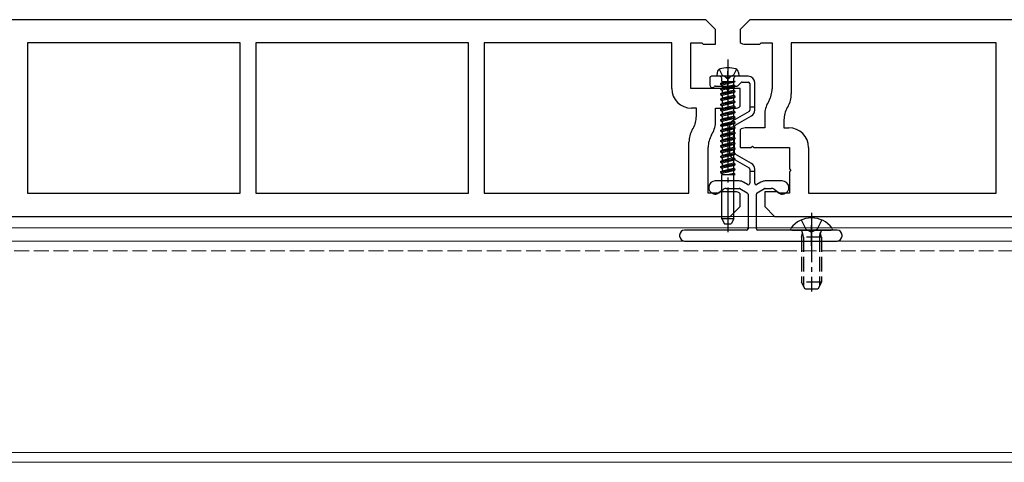
# Model space of a CAD drawing. Units: millimetres. Extents: x 0 to 8410, y 0 to 5940.
# Drawn here: x 1981 to 2181, y 2330 to 2420 of the extents above; entities that cross this region are included whole.
import ezdxf

# ---------------------------------------------------------------- set-up
doc = ezdxf.new("R2010")
doc.units = ezdxf.units.MM
doc.linetypes.add('YCENTER_1', pattern=[13, 10, -1, 1, -1])
doc.linetypes.add('YHIDDEN_1', pattern=[4, 3, -1])
for name, color, linetype, lineweight in [('YKK_11', 7, 'Continuous', 30), ('YKK_12', 2, 'Continuous', 13), ('YKK_13', 4, 'Continuous', 30)]:
    doc.layers.add(name, color=color, linetype=linetype, lineweight=lineweight)

msp = doc.modelspace()

# ---------------------------------------------------------------- linework, layer by layer
at = {"layer": 'YKK_11', "linetype": 'ByBlock', "lineweight": -2, "ltscale": 0.5}
for p, q in [((2120, 2420), (1929, 2420)), ((2122, 2418), (2120, 2420)), ((2129, 2420), (2127, 2418)), ((2320, 2420), (2129, 2420)), ((2122, 2415), (2122, 2418)), ((2127, 2418), (2127, 2415.38)), ((2025.4, 2415.3), (1982.2, 2415.3)), ((1982.2, 2415.3), (1982.2, 2384.7)), ((2025.4, 2384.7), (2025.4, 2415.3)), ((2071.8, 2415.3), (2028.6, 2415.3)), ((2028.6, 2415.3), (2028.6, 2384.7)), ((2071.8, 2384.7), (2071.8, 2415.3)), ((2113.1, 2415.3), (2075, 2415.3)), ((2075, 2415.3), (2075, 2384.7)), ((2113.1, 2406), (2113.1, 2415.3)), ((2117, 2406), (2117, 2415.3)), ((2117, 2415.3), (2119.2, 2415.3)), ((2119.2, 2415.3), (2119.5, 2415)), ((2119.5, 2415), (2122, 2415)), ((2128, 2415), (2131, 2415)), ((2131, 2415), (2131.3, 2415.3)), ((2131.3, 2415.3), (2133.5, 2415.3)), ((2133.5, 2415.3), (2133.5, 2405.94)), ((2179, 2415.3), (2137.4, 2415.3)), ((2137.4, 2415.3), (2137.4, 2404.89)), ((2179, 2384.7), (2179, 2415.3)), ((2124.2, 2406), (2117, 2406)), ((2124.5, 2405.7), (2124.2, 2406)), ((2124.8, 2406), (2124.5, 2405.7)), ((2127, 2406), (2124.8, 2406)), ((2127, 2402.38), (2127, 2406)), ((2132.83, 2403.44), (2132.67, 2403.16)), ((2118.1, 2402), (2117.1, 2402)), ((2118.1, 2400.38), (2118.1, 2402)), ((2122, 2399.34), (2122, 2402)), ((2122, 2402), (2126, 2402)), ((2136.73, 2402.39), (2136.57, 2402.12)), ((2132, 2400.66), (2132, 2398)), ((2135.9, 2399.62), (2135.9, 2398)), ((2117.27, 2397.61), (2117.43, 2397.88)), ((2127, 2397.62), (2127, 2394)), ((2132, 2398), (2128, 2398)), ((2135.9, 2398), (2136.9, 2398)), ((2116.6, 2384.7), (2116.6, 2395.11)), ((2121.17, 2396.56), (2121.33, 2396.84)), ((2120.5, 2384.7), (2120.5, 2394.06)), ((2127, 2394), (2129.2, 2394)), ((2129.2, 2394), (2129.5, 2394.3)), ((2129.5, 2394.3), (2129.8, 2394)), ((2129.8, 2394), (2137, 2394)), ((2137, 2394), (2137, 2389.65)), ((2140.9, 2394), (2140.9, 2384.7)), ((2137, 2389.65), (2137.3, 2389.35)), ((2137.3, 2389.35), (2137, 2389.05)), ((2137, 2389.05), (2137, 2384.7)), ((2123, 2385), (2122.7, 2384.7)), ((2126, 2385), (2123, 2385)), ((2134.5, 2385), (2132, 2385)), ((2132, 2385), (2132, 2382)), ((2134.8, 2384.7), (2134.5, 2385)), ((1982.2, 2384.7), (2025.4, 2384.7)), ((2028.6, 2384.7), (2071.8, 2384.7)), ((2075, 2384.7), (2116.6, 2384.7)), ((2122.7, 2384.7), (2120.5, 2384.7)), ((2127, 2382), (2127, 2384.62)), ((2137, 2384.7), (2134.8, 2384.7)), ((2140.9, 2384.7), (2179, 2384.7)), ((2125, 2380), (2127, 2382)), ((2132, 2382), (2134, 2380)), ((1934, 2380), (2125, 2380)), ((2134, 2380), (2325, 2380))]:
    msp.add_line(p, q, dxfattribs=at)
for centre, radius, start, end in [((2128, 2416.5), 1.5, 228.1897, 270), ((2117.1, 2406), 4, 180, 270), ((2128.5, 2405.94), 5, 330, 0), ((2137, 2400.66), 5, 150, 180), ((2132.4, 2404.89), 5, 330, 0), ((2126, 2403.5), 1.5, 270, 311.8103), ((2140.9, 2399.62), 5, 150, 180), ((2113.1, 2400.38), 5, 330, 0), ((2117, 2399.34), 5, 330, 0), ((2121.6, 2395.11), 5, 150, 180), ((2128, 2396.5), 1.5, 90, 131.8103), ((2136.9, 2394), 4, 0, 90), ((2125.5, 2394.06), 5, 150, 180), ((2126, 2383.5), 1.5, 48.1897, 90)]:
    msp.add_arc(centre, radius, start, end, dxfattribs=at)
at = {"layer": 'YKK_12'}
for p, q in [((3518.5, 2380), (1730.5, 2380)), ((3518.5, 2377.7), (1730.5, 2377.7)), ((3518.5, 2375), (1730.5, 2375)), ((3518.5, 2332), (1730.5, 2332)), ((3518.5, 2330), (1730.5, 2330))]:
    msp.add_line(p, q, dxfattribs=at)
at = {"layer": 'YKK_12', "linetype": 'YHIDDEN_1'}
msp.add_line((3518.5, 2373), (1730.5, 2373), dxfattribs=at)
at = {"layer": 'YKK_13', "linetype": 'YCENTER_1'}
for p, q in [((2124.5, 2411.9), (2124.5, 2376.82)), ((2141.5, 2380.7), (2141.5, 2364.74))]:
    msp.add_line(p, q, dxfattribs=at)
at = {"layer": 'YKK_13'}
for p, q in [((2122.32, 2409.28), (2122.25, 2408.5)), ((2122.75, 2409.92), (2123.35, 2408.7)), ((2126.25, 2409.92), (2125.64, 2408.7)), ((2126.68, 2409.28), (2126.75, 2408.5)), ((2120.85, 2408.2), (2120.85, 2406.7)), ((2123.83, 2408.5), (2121.15, 2408.5)), ((2126.75, 2408.5), (2122.25, 2408.5)), ((2128.65, 2408.5), (2125.17, 2408.5)), ((2126.59, 2406.59), (2127.21, 2407.21)), ((2126.75, 2408.5), (2126.75, 2408.54)), ((2127.42, 2407.3), (2128.65, 2407.3)), ((2128.95, 2407), (2128.95, 2402.2)), ((2129.95, 2402.2), (2129.95, 2407.2)), ((2121.97, 2406.5), (2126.38, 2406.5)), ((2128.8, 2401.31), (2125.5, 2399.41)), ((2129.95, 2402.2), (2128.95, 2402.2)), ((2128.95, 2402.2), (2128.95, 2401.57)), ((2129.95, 2401.57), (2129.95, 2402.2)), ((2126, 2398.54), (2129.3, 2400.45)), ((2124.85, 2398.28), (2124.85, 2392.92)), ((2125.85, 2392.92), (2125.85, 2398.28)), ((2125.5, 2391.79), (2128.8, 2389.89)), ((2129.3, 2390.75), (2126, 2392.66)), ((2128.95, 2389.63), (2128.95, 2389.2)), ((2128.95, 2389.2), (2128.95, 2386.75)), ((2128.95, 2389.2), (2129.95, 2389.2)), ((2129.95, 2389.2), (2129.95, 2389.63)), ((2129.95, 2386.75), (2129.95, 2389.2)), ((2126.79, 2387.2), (2121.93, 2387.2)), ((2128.5, 2386.49), (2127.69, 2386.96)), ((2131.21, 2386.96), (2130.4, 2386.49)), ((2135.57, 2387.2), (2132.11, 2387.2)), ((2122.29, 2384.59), (2123.61, 2385.52)), ((2124.19, 2385.7), (2126.79, 2385.7)), ((2126.94, 2385.66), (2128.45, 2384.79)), ((2130.45, 2384.79), (2131.96, 2385.66)), ((2132.11, 2385.7), (2133.31, 2385.7)), ((2133.89, 2385.52), (2135.21, 2384.59)), ((2121.58, 2384.59), (2121.87, 2384.52)), ((2128.6, 2384.53), (2128.6, 2377.5)), ((2130.3, 2377.5), (2130.3, 2384.53)), ((2135.63, 2384.52), (2135.92, 2384.59)), ((2139.42, 2379.28), (2140.35, 2377.41)), ((2143.57, 2379.28), (2142.64, 2377.41)), ((2128.3, 2377.2), (2115.7, 2377.2)), ((2146.7, 2377.2), (2130.6, 2377.2)), ((2137.52, 2377.2), (2145.48, 2377.2)), ((2114.7, 2376.2), (2114.7, 2376)), ((2115.7, 2375), (2146.7, 2375)), ((2147.7, 2376), (2147.7, 2376.2))]:
    msp.add_line(p, q, dxfattribs=at)
at = {"layer": 'YKK_13', "ltscale": 0.3}
for p, q in [((2124.5, 2405.5), (2124.5, 2409.5)), ((2141.5, 2374), (2141.5, 2378.2))]:
    msp.add_line(p, q, dxfattribs=at)
at = {"layer": 'YKK_13', "ltscale": 0.5}
for p, q in [((2126, 2407.44), (2123, 2407.01)), ((2126, 2407.44), (2123, 2406.91)), ((2123, 2407.01), (2123.35, 2407.22)), ((2123, 2407.01), (2123, 2406.91)), ((2123.27, 2407.44), (2123.27, 2408.1)), ((2123.27, 2407.44), (2126, 2407.44)), ((2123.35, 2408.7), (2124.5, 2408.09)), ((2123.35, 2407.44), (2123.35, 2407.22)), ((2123.35, 2407.22), (2124.32, 2407.44)), ((2125.65, 2407.24), (2123.35, 2406.71)), ((2125.64, 2408.7), (2124.5, 2408.09)), ((2126, 2407.44), (2125.65, 2407.24)), ((2125.65, 2407.24), (2125.65, 2406.69)), ((2125.65, 2407.24), (2125.65, 2406.69)), ((2125.73, 2407.44), (2125.73, 2408.1)), ((2123, 2406.91), (2123.35, 2406.71)), ((2126, 2406.49), (2123, 2405.96)), ((2126, 2406.39), (2123, 2405.86)), ((2123, 2405.96), (2123.35, 2406.16)), ((2123, 2405.96), (2123, 2405.86)), ((2123, 2405.86), (2123.35, 2405.65)), ((2126, 2405.43), (2123, 2404.9)), ((2126, 2405.33), (2123, 2404.8)), ((2123, 2404.9), (2123.35, 2405.1)), ((2123.35, 2406.71), (2123.35, 2406.16)), ((2123.35, 2406.71), (2123.35, 2406.16)), ((2125.65, 2406.69), (2123.35, 2406.16)), ((2125.65, 2406.18), (2123.35, 2405.65)), ((2123.35, 2405.65), (2123.35, 2405.1)), ((2125.65, 2405.63), (2123.35, 2405.1)), ((2125.65, 2405.13), (2123.35, 2404.6)), ((2126, 2406.49), (2125.65, 2406.69)), ((2126, 2406.39), (2125.65, 2406.18)), ((2125.65, 2406.18), (2125.65, 2405.63)), ((2126, 2405.43), (2125.65, 2405.63)), ((2126, 2405.33), (2125.65, 2405.13)), ((2125.65, 2405.13), (2125.65, 2404.57)), ((2126, 2406.39), (2126, 2406.49)), ((2126, 2405.33), (2126, 2405.43)), ((2123, 2404.9), (2123, 2404.8)), ((2123, 2404.8), (2123.35, 2404.6)), ((2126, 2404.37), (2123, 2403.84)), ((2126, 2404.27), (2123, 2403.74)), ((2123, 2403.84), (2123.35, 2404.04)), ((2123, 2403.84), (2123, 2403.74)), ((2123, 2403.74), (2123.35, 2403.54)), ((2126, 2403.31), (2123, 2402.78)), ((2126, 2403.21), (2123, 2402.68)), ((2123, 2402.78), (2123.35, 2402.99)), ((2123.35, 2404.6), (2123.35, 2404.04)), ((2125.65, 2404.57), (2123.35, 2404.04)), ((2125.65, 2404.07), (2123.35, 2403.54)), ((2123.35, 2403.54), (2123.35, 2402.99)), ((2125.65, 2403.51), (2123.35, 2402.99)), ((2125.65, 2403.01), (2123.35, 2402.48)), ((2126, 2404.37), (2125.65, 2404.57)), ((2126, 2404.27), (2125.65, 2404.07)), ((2125.65, 2404.07), (2125.65, 2403.51)), ((2126, 2403.31), (2125.65, 2403.51)), ((2126, 2403.21), (2125.65, 2403.01)), ((2125.65, 2403.01), (2125.65, 2402.46)), ((2126, 2404.27), (2126, 2404.37)), ((2126, 2403.21), (2126, 2403.31)), ((2123, 2402.78), (2123, 2402.68)), ((2123, 2402.68), (2123.35, 2402.48)), ((2126, 2402.25), (2123, 2401.72)), ((2126, 2402.15), (2123, 2401.62)), ((2123, 2401.72), (2123.35, 2401.93)), ((2123, 2401.72), (2123, 2401.62)), ((2123, 2401.62), (2123.35, 2401.42)), ((2126, 2401.2), (2123, 2400.67)), ((2126, 2401.1), (2123, 2400.57)), ((2123.35, 2402.48), (2123.35, 2401.93)), ((2125.65, 2402.46), (2123.35, 2401.93)), ((2125.65, 2401.95), (2123.35, 2401.42)), ((2123.35, 2401.42), (2123.35, 2400.87)), ((2125.65, 2401.4), (2123.35, 2400.87)), ((2126, 2402.25), (2125.65, 2402.46)), ((2126, 2402.15), (2125.65, 2401.95)), ((2125.65, 2401.95), (2125.65, 2401.4)), ((2126, 2401.2), (2125.65, 2401.4)), ((2126, 2401.1), (2125.65, 2400.89)), ((2126, 2402.15), (2126, 2402.25)), ((2126, 2401.1), (2126, 2401.2)), ((2123, 2400.67), (2123.35, 2400.87)), ((2123, 2400.67), (2123, 2400.57)), ((2123, 2400.57), (2123.35, 2400.36)), ((2126, 2400.14), (2123, 2399.61)), ((2126, 2400.04), (2123, 2399.51)), ((2123, 2399.61), (2123.35, 2399.81)), ((2123, 2399.61), (2123, 2399.51)), ((2123, 2399.51), (2123.35, 2399.31)), ((2126, 2399.08), (2123, 2398.55)), ((2126, 2398.98), (2123, 2398.45)), ((2125.65, 2400.89), (2123.35, 2400.36)), ((2123.35, 2400.36), (2123.35, 2399.81)), ((2125.65, 2400.34), (2123.35, 2399.81)), ((2125.65, 2399.84), (2123.35, 2399.31)), ((2123.35, 2399.31), (2123.35, 2398.75)), ((2125.65, 2399.28), (2123.35, 2398.75)), ((2125.65, 2400.89), (2125.65, 2400.34)), ((2126, 2400.14), (2125.65, 2400.34)), ((2126, 2400.04), (2125.65, 2399.84)), ((2125.65, 2399.84), (2125.65, 2399.28)), ((2126, 2399.08), (2125.65, 2399.28)), ((2126, 2398.98), (2125.65, 2398.78)), ((2126, 2400.04), (2126, 2400.14)), ((2126, 2398.98), (2126, 2399.08)), ((2123, 2398.55), (2123.35, 2398.75)), ((2123, 2398.55), (2123, 2398.45)), ((2123, 2398.45), (2123.35, 2398.25)), ((2126, 2398.02), (2123, 2397.49)), ((2126, 2397.92), (2123, 2397.39)), ((2123, 2397.49), (2123.35, 2397.7)), ((2123, 2397.49), (2123, 2397.39)), ((2123, 2397.39), (2123.35, 2397.19)), ((2126, 2396.96), (2123, 2396.43)), ((2125.65, 2398.78), (2123.35, 2398.25)), ((2123.35, 2398.25), (2123.35, 2397.7)), ((2125.65, 2398.22), (2123.35, 2397.7)), ((2125.65, 2397.72), (2123.35, 2397.19)), ((2123.35, 2397.19), (2123.35, 2396.64)), ((2125.65, 2397.17), (2123.35, 2396.64)), ((2125.65, 2398.78), (2125.65, 2398.22)), ((2126, 2398.02), (2125.65, 2398.22)), ((2126, 2397.92), (2125.65, 2397.72)), ((2125.65, 2397.72), (2125.65, 2397.17)), ((2126, 2396.96), (2125.65, 2397.17)), ((2126, 2397.92), (2126, 2398.02)), ((2126, 2396.86), (2126, 2396.96)), ((2126, 2396.86), (2123, 2396.33)), ((2123, 2396.43), (2123.35, 2396.64)), ((2123, 2396.43), (2123, 2396.33)), ((2123, 2396.33), (2123.35, 2396.13)), ((2126, 2395.91), (2123, 2395.38)), ((2126, 2395.81), (2123, 2395.28)), ((2123, 2395.38), (2123.35, 2395.58)), ((2123, 2395.38), (2123, 2395.28)), ((2123, 2395.28), (2123.35, 2395.07)), ((2125.65, 2396.66), (2123.35, 2396.13)), ((2123.35, 2396.13), (2123.35, 2395.58)), ((2125.65, 2396.11), (2123.35, 2395.58)), ((2125.65, 2395.6), (2123.35, 2395.07)), ((2123.35, 2395.07), (2123.35, 2394.52)), ((2125.65, 2395.05), (2123.35, 2394.52)), ((2126, 2396.86), (2125.65, 2396.66)), ((2125.65, 2396.66), (2125.65, 2396.11)), ((2126, 2395.91), (2125.65, 2396.11)), ((2126, 2395.81), (2125.65, 2395.6)), ((2125.65, 2395.6), (2125.65, 2395.05)), ((2126, 2394.85), (2125.65, 2395.05)), ((2126, 2395.81), (2126, 2395.91)), ((2126, 2394.85), (2123, 2394.32)), ((2126, 2394.75), (2123, 2394.22)), ((2123, 2394.32), (2123.35, 2394.52)), ((2123, 2394.32), (2123, 2394.22)), ((2123, 2394.22), (2123.35, 2394.02)), ((2126, 2393.79), (2123, 2393.26)), ((2126, 2393.69), (2123, 2393.16)), ((2123, 2393.26), (2123.35, 2393.46)), ((2123, 2393.26), (2123, 2393.16)), ((2123, 2393.16), (2123.35, 2392.96)), ((2125.65, 2394.55), (2123.35, 2394.02)), ((2123.35, 2394.02), (2123.35, 2393.46)), ((2125.65, 2393.99), (2123.35, 2393.46)), ((2125.65, 2393.49), (2123.35, 2392.96)), ((2123.35, 2392.96), (2123.35, 2392.41)), ((2125.65, 2392.93), (2123.35, 2392.41)), ((2126, 2394.75), (2125.65, 2394.55)), ((2125.65, 2394.55), (2125.65, 2393.99)), ((2126, 2393.79), (2125.65, 2393.99)), ((2126, 2393.69), (2125.65, 2393.49)), ((2125.65, 2393.49), (2125.65, 2392.93)), ((2126, 2392.73), (2125.65, 2392.93)), ((2126, 2394.75), (2126, 2394.85)), ((2126, 2393.69), (2126, 2393.79)), ((2126, 2392.73), (2123, 2392.2)), ((2126, 2392.63), (2123, 2392.1)), ((2123, 2392.2), (2123.35, 2392.41)), ((2123, 2392.2), (2123, 2392.1)), ((2123, 2392.1), (2123.35, 2391.9)), ((2126, 2391.67), (2123, 2391.14)), ((2126, 2391.57), (2123, 2391.04)), ((2123, 2391.14), (2123.35, 2391.35)), ((2123, 2391.14), (2123, 2391.04)), ((2123, 2391.04), (2123.35, 2390.84)), ((2125.65, 2392.43), (2123.35, 2391.9)), ((2123.35, 2391.9), (2123.35, 2391.35)), ((2125.65, 2391.88), (2123.35, 2391.35)), ((2125.65, 2391.37), (2123.35, 2390.84)), ((2126, 2392.63), (2125.65, 2392.43)), ((2125.65, 2392.43), (2125.65, 2391.88)), ((2126, 2391.67), (2125.65, 2391.88)), ((2126, 2391.57), (2125.65, 2391.37)), ((2125.65, 2391.37), (2125.65, 2390.82)), ((2126, 2392.63), (2126, 2392.73)), ((2126, 2391.57), (2126, 2391.67)), ((2126, 2390.62), (2123, 2390.09)), ((2126, 2390.52), (2123, 2389.99)), ((2123, 2390.09), (2123.35, 2390.29)), ((2123, 2390.09), (2123, 2389.99)), ((2123, 2389.99), (2123.35, 2389.78)), ((2126, 2389.56), (2123, 2389.03)), ((2126, 2389.46), (2123, 2388.93)), ((2123, 2389.03), (2123.35, 2389.23)), ((2123, 2389.03), (2123, 2388.93)), ((2123, 2388.93), (2123.35, 2388.73)), ((2123.35, 2390.84), (2123.35, 2390.29)), ((2125.65, 2390.82), (2123.35, 2390.29)), ((2125.65, 2390.31), (2123.35, 2389.78)), ((2123.35, 2389.78), (2123.35, 2389.23)), ((2125.65, 2389.76), (2123.35, 2389.23)), ((2125.65, 2389.26), (2123.35, 2388.73)), ((2126, 2390.62), (2125.65, 2390.82)), ((2126, 2390.52), (2125.65, 2390.31)), ((2125.65, 2390.31), (2125.65, 2389.76)), ((2126, 2389.56), (2125.65, 2389.76)), ((2126, 2389.56), (2125.65, 2389.76)), ((2126, 2389.46), (2125.65, 2389.26)), ((2126, 2389.46), (2125.65, 2389.26)), ((2125.65, 2389.26), (2125.65, 2388.7)), ((2126, 2390.52), (2126, 2390.62)), ((2126, 2389.46), (2126, 2389.56)), ((2123.27, 2388.5), (2126, 2388.5)), ((2123.27, 2379.5), (2123.27, 2388.5)), ((2123.35, 2388.73), (2123.35, 2388.5)), ((2125.65, 2388.7), (2124.77, 2388.5)), ((2126, 2388.5), (2125.65, 2388.7)), ((2125.73, 2379.5), (2125.73, 2388.5)), ((2125.73, 2379.5), (2123.27, 2379.5)), ((2123.27, 2379.5), (2123.85, 2378.5)), ((2125.73, 2379.5), (2125.15, 2378.5)), ((2123.85, 2378.5), (2125.15, 2378.5))]:
    msp.add_line(p, q, dxfattribs=at)
at = {"layer": 'YKK_13', "linetype": 'YHIDDEN_1'}
for p, q in [((2140.35, 2377.41), (2141.5, 2376.8)), ((2142.64, 2377.41), (2141.5, 2376.8)), ((2139.5, 2375.8), (2139.64, 2376.61)), ((2143.5, 2375.8), (2139.5, 2375.8)), ((2139.5, 2375.8), (2139.5, 2366.6)), ((2139.88, 2375.8), (2139.64, 2376.82)), ((2139.88, 2375.8), (2139.88, 2365.84)), ((2143.12, 2375.8), (2143.36, 2376.82)), ((2143.12, 2375.8), (2143.12, 2365.84)), ((2143.5, 2375.8), (2143.36, 2376.61)), ((2143.5, 2375.8), (2143.5, 2366.6)), ((2143.5, 2366.6), (2139.5, 2366.6)), ((2140.2, 2365.2), (2139.5, 2366.6)), ((2142.8, 2365.2), (2140.2, 2365.2)), ((2143.5, 2366.6), (2142.8, 2365.2))]:
    msp.add_line(p, q, dxfattribs=at)
at = {"layer": 'YKK_13'}
for centre, radius, start, end in [((2123.12, 2409.21), 0.8, 105.4427, 175), ((2124.5, 2404.2), 6, 74.5573, 105.4427), ((2125.88, 2409.21), 0.8, 5, 74.5573), ((2121.15, 2408.2), 0.3, 90, 180), ((2123.83, 2408.3), 0.2, 16.6015, 90), ((2124.5, 2408.5), 0.5, 196.6015, 343.3985), ((2125.17, 2408.3), 0.2, 90, 163.3985), ((2127.42, 2407), 0.3, 90, 135), ((2128.65, 2407.2), 1.3, 0, 90), ((2128.65, 2407), 0.3, 0, 90), ((2121.35, 2406.7), 0.5, 180, 321.3178), ((2121.97, 2406.2), 0.3, 90, 141.3178), ((2126.38, 2406.8), 0.3, 270, 315), ((2128.65, 2401.57), 0.3, 300, 0), ((2128.65, 2401.57), 1.3, 300, 0), ((2126.15, 2398.28), 1.3, 120, 180), ((2126.15, 2398.28), 0.3, 120, 180), ((2126.15, 2392.92), 1.3, 180, 240), ((2126.15, 2392.92), 0.3, 180, 240), ((2128.65, 2389.63), 0.3, 0, 60), ((2128.65, 2389.63), 1.3, 0, 60), ((2121.93, 2385.87), 1.33, 90, 255), ((2126.79, 2385.4), 1.8, 60, 90), ((2132.11, 2385.4), 1.8, 90, 120), ((2135.57, 2385.87), 1.33, 285, 90), ((2124.19, 2384.7), 1, 90, 125), ((2126.79, 2385.4), 0.3, 60, 90), ((2128.65, 2386.75), 0.3, 240, 0), ((2130.25, 2386.75), 0.3, 180, 300), ((2132.11, 2385.4), 0.3, 90, 120), ((2133.31, 2384.7), 1, 55, 90), ((2122, 2385), 0.5, 255, 305), ((2128.3, 2384.53), 0.3, 0, 60), ((2130.6, 2384.53), 0.3, 120, 180), ((2135.5, 2385), 0.5, 235, 285), ((2141.5, 2374.4), 5.3, 37.7141, 142.2859), ((2115.7, 2376.2), 1, 90, 180), ((2128.3, 2377.5), 0.3, 270, 0), ((2130.6, 2377.5), 0.3, 180, 270), ((2137.52, 2377.47), 0.274, 142.2859, 270), ((2145.48, 2377.47), 0.274, 270, 37.7141), ((2146.7, 2376.2), 1, 0, 90), ((2115.7, 2376), 1, 180, 270), ((2146.7, 2376), 1, 270, 0)]:
    msp.add_arc(centre, radius, start, end, dxfattribs=at)
at = {"layer": 'YKK_13', "ltscale": 0.5}
for centre, start, end in [((2122.87, 2408.1), 0, 90), ((2126.13, 2408.1), 90, 180)]:
    msp.add_arc(centre, 0.4, start, end, dxfattribs=at)
at = {"layer": 'YKK_13', "linetype": 'YHIDDEN_1'}
for centre, start, end in [((2139.15, 2376.7), 349.909, 90), ((2143.85, 2376.7), 90, 190.091)]:
    msp.add_arc(centre, 0.5, start, end, dxfattribs=at)

doc.saveas('drawing.dxf')
